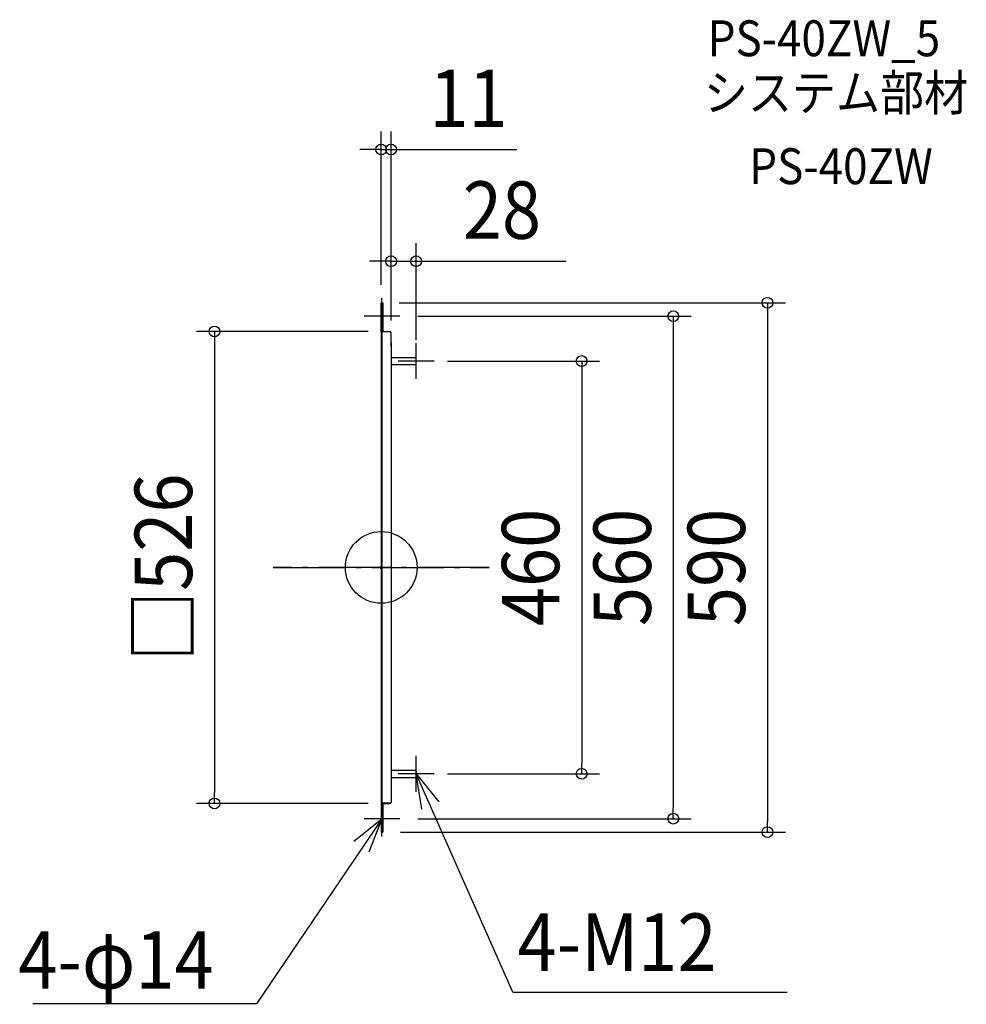
# Model space of a CAD drawing. Extents: x -403 to 652, y -487 to 610.
import ezdxf
from ezdxf.enums import TextEntityAlignment as Align

# ---------------------------------------------------------------- set-up
doc = ezdxf.new("R2010")
doc.units = 0
doc.header["$LTSCALE"] = 20
doc.header["$PDMODE"] = 3
doc.header["$PDSIZE"] = -2
doc.linetypes.add('DASHDOT', pattern=[5.5, 4, -0.6, 0.3, -0.6])
doc.layers.get('DEFPOINTS').update_dxf_attribs({"linetype": 'CONTINUOUS'})
for name, color, linetype in [('ARRANGE', 1, 'CONTINUOUS'), ('BASIS', 6, 'DASHDOT'), ('DETAIL', 5, 'CONTINUOUS'), ('ETC', 61, 'CONTINUOUS'), ('NOTE', 4, 'CONTINUOUS'), ('OUTLINE', 3, 'CONTINUOUS'), ('SIZE', 30, 'CONTINUOUS')]:
    doc.layers.add(name, color=color, linetype=linetype)
doc.styles.get("Standard").update_dxf_attribs({"font": 'SIMPLEX.shx', "width": 0.9, "height": 64, "bigfont": 'BIGFONT.shx'})

msp = doc.modelspace()

# ---------------------------------------------------------------- linework, layer by layer
at = {"layer": 'ARRANGE', "color": 1, "linetype": 'CONTINUOUS'}
msp.add_circle((0, 0), 40, dxfattribs=at)
msp.add_point((0, 0), dxfattribs=at)
at = {"layer": 'BASIS', "color": 6, "linetype": 'DASHDOT'}
for p, q in [((120.336585, 0), (-120.336585, 0)), ((-120.336585, 0), (120.336585, 0)), ((-120.336585, 0), (120.336585, 0))]:
    msp.add_line(p, q, dxfattribs=at)
at = {"layer": 'DEFPOINTS', "color": 30, "linetype": 'CONTINUOUS'}
for p in [(0, 465.766166), (11, 341.233484), (0, 295), (0, 295), (20.814815, 280), (5.5, 263), (11, 255.203704), (11, 255.203703), (39, 233.490741), (54, 230), (54, -230), (223.518652, -230), (-185.876034, -263.000001), (5.5, -263.000001), (20.814815, -280), (325.715316, -280), (1.62963, -295), (430.657129, -295)]:
    msp.add_point(p, dxfattribs=at)
at = {"layer": 'DETAIL', "color": 5, "linetype": 'CONTINUOUS'}
for p, q in [((0, 262.592593), (0, 295)), ((0, 295), (1.62963, 295)), ((0.814815, 262.592593), (0.814815, 295)), ((0.814815, 295), (0.814815, 262.490741)), ((1.62963, 295), (1.62963, 263)), ((1.62963, 263), (1.62963, 293.777778)), ((0, 263), (0.814815, 263)), ((0, 262.592593), (0, 0)), ((0.814815, 261.675926), (0.814815, 0)), ((1.62963, 263), (9.37037, 263)), ((11, 246.703704), (11, 261.37037)), ((11, 250.537037), (11, 0)), ((11, 234), (38.490741, 234)), ((39, 226.509259), (39, 233.490741)), ((11, 226), (38.490741, 226)), ((0, 3.833332), (0, -295)), ((11, 3.833332), (11, -262.185186)), ((0.814815, -23), (0.814815, -291.166668)), ((11, -226), (38.490741, -226)), ((39, -226.509259), (39, -233.490741)), ((11, -234), (38.490741, -234)), ((11, -247.925927), (11, -261.370372)), ((0.814815, -262.185186), (11, -262.185186)), ((1.62963, -262.185186), (9.37037, -262.185186)), ((1.62963, -263.000001), (9.37037, -263.000001)), ((0, -264.222223), (0.814815, -264.222223)), ((0.814815, -263.814816), (0.814815, -291.166668)), ((0.814815, -264.222223), (1.62963, -264.222223)), ((1.62963, -264.222223), (1.62963, -295)), ((0, -295), (1.62963, -295))]:
    msp.add_line(p, q, dxfattribs=at)
for centre, radius, start, end in [((1.62963, 263.814815), 1.62963, 180, 199.360907), ((0.814815, 262.898148), 0.814815, 90, 180), ((0.814815, 263.712963), 0.814815, 270, 0), ((1.62963, 263.814815), 0.814815, 246.867247, 268.18771), ((1.62963, 263.814815), 0.814815, 268.18771, 270), ((9.37037, 261.37037), 1.62963, 0, 90), ((38.490741, 233.490741), 0.509259, 0, 90), ((38.490741, 226.509259), 0.509259, 270, 0), ((38.490741, -226.509259), 0.509259, 0, 90), ((38.490741, -233.490741), 0.509259, 270, 0), ((1.62963, -263.814816), 1.62963, 90, 120), ((1.62963, -263.814816), 0.814815, 91.81229, 180), ((1.62963, -263.814816), 0.814815, 90, 91.81229), ((9.37037, -261.370372), 1.62963, 270, 330)]:
    msp.add_arc(centre, radius, start, end, dxfattribs=at)
at = {"layer": 'NOTE', "color": 4, "linetype": 'CONTINUOUS'}
for p, q in [((0.814815, 260), (0.814815, 300)), ((20.814815, 280), (-19.185185, 280)), ((39, 210), (39, 250)), ((59, 230), (19, 230)), ((39, -250), (39, -210)), ((59, -230), (19, -230)), ((45.153844, -269.523793), (39, -230)), ((39, -230), (64.091282, -261.151687)), ((146.629336, -473.454132), (39, -230)), ((0.814815, -300), (0.814815, -260)), ((0.814815, -280), (-138.884574, -486.48225)), ((-30.477663, -304.915474), (0.814815, -280)), ((20.814815, -280), (-19.185185, -280)), ((0.814815, -280), (-13.827529, -317.223672)), ((146.629336, -473.454132), (452.587101, -473.454132)), ((-138.884574, -486.48225), (-388.329703, -486.48225))]:
    msp.add_line(p, q, dxfattribs=at)
at = {"layer": 'OUTLINE', "color": 3, "linetype": 'CONTINUOUS'}
for p, q in [((0, 262.592593), (0, 295)), ((0, 295), (1.62963, 295)), ((0.814815, 262.592593), (0.814815, 295)), ((0.814815, 295), (0.814815, 262.490741)), ((1.62963, 295), (1.62963, 263)), ((1.62963, 263), (1.62963, 293.777778)), ((0, 262.592593), (0, 21.777778)), ((0.814815, 261.675926), (0.814815, 21.777778)), ((1.62963, 263), (9.37037, 263)), ((11, 246.703704), (11, 261.37037)), ((11, 250.537037), (11, 0)), ((0.814815, 3.833332), (0.814815, -291.166668)), ((11, 3.833332), (11, -262.185186)), ((0, -23), (0, -295)), ((11, -247.925927), (11, -261.370372)), ((0.814815, -262.185186), (11, -262.185186)), ((1.62963, -262.185186), (9.37037, -262.185186)), ((1.62963, -263.000001), (9.37037, -263.000001)), ((0, -264.222223), (0.814815, -264.222223)), ((0.814815, -263.814816), (0.814815, -295)), ((0.814815, -264.222223), (1.62963, -264.222223)), ((1.62963, -264.222223), (1.62963, -295)), ((0, -295), (1.62963, -295))]:
    msp.add_line(p, q, dxfattribs=at)
for centre, radius, start, end in [((1.62963, 263.814815), 1.62963, 180, 199.360907), ((0.814815, 262.898148), 0.814815, 90, 180), ((0.814815, 263.712963), 0.814815, 270, 0), ((1.62963, 263.814815), 0.814815, 246.867247, 268.18771), ((1.62963, 263.814815), 0.814815, 268.18771, 270), ((9.37037, 261.37037), 1.62963, 0, 90), ((1.62963, -263.814816), 1.62963, 90, 120), ((1.62963, -263.814816), 0.814815, 91.81229, 180), ((1.62963, -263.814816), 0.814815, 90, 91.81229), ((9.37037, -261.370372), 1.62963, 270, 330)]:
    msp.add_arc(centre, radius, start, end, dxfattribs=at)
at = {"layer": 'SIZE', "color": 30, "linetype": 'CONTINUOUS'}
for p, q in [((0, 315), (0, 485.766166)), ((11, 275.203703), (11, 485.766166)), ((-12, 465.766166), (-24, 465.766166)), ((0, 465.766166), (-12, 465.766166)), ((0, 465.766166), (11, 465.766166)), ((11, 465.766166), (23, 465.766166)), ((23, 465.766166), (151.184295, 465.766166)), ((11, 275.203704), (11, 361.233484)), ((39, 253.490741), (39, 361.233484)), ((-1, 341.233484), (-13, 341.233484)), ((11, 341.233484), (-1, 341.233484)), ((11, 341.233484), (39, 341.233484)), ((39, 341.233484), (51, 341.233484)), ((51, 341.233484), (206.257143, 341.233484)), ((20, 295), (450.657129, 295)), ((430.657129, 295), (430.657129, 283)), ((40.814815, 280), (345.715316, 280)), ((325.715316, 280), (325.715316, 268)), ((430.657129, 283), (430.657129, -283)), ((325.715316, 268), (325.715316, -268)), ((-14.5, 263), (-205.876034, 263)), ((-185.876034, 263), (-185.876034, 251)), ((-185.876034, 251), (-185.876034, -251.000001)), ((74, 230), (243.518652, 230)), ((223.518652, 230), (223.518652, 218)), ((223.518652, 218), (223.518652, -218)), ((223.518652, -230), (223.518652, -218)), ((74, -230), (243.518652, -230)), ((-185.876034, -263.000001), (-185.876034, -251.000001)), ((-14.5, -263.000001), (-205.876034, -263.000001)), ((325.715316, -280), (325.715316, -268)), ((40.814815, -280), (345.715316, -280)), ((430.657129, -295), (430.657129, -283)), ((21.62963, -295), (450.657129, -295))]:
    msp.add_line(p, q, dxfattribs=at)
for centre in [(0, 465.766166), (11, 465.766166), (11, 341.233484), (39, 341.233484), (430.657129, 295), (325.715316, 280), (-185.876034, 263), (223.518652, 230), (223.518652, -230), (-185.876034, -263.000001), (325.715316, -280), (430.657129, -295)]:
    msp.add_circle(centre, 6, dxfattribs=at)

# ---------------------------------------------------------------- texts
at = {"layer": 'ETC', "color": 61, "linetype": 'CONTINUOUS', "width": 0.9}
for s, p in [('PS-40ZW_5', (363.952041, 569.720001)), ('システム部材', (359.766047, 509.023722)), ('PS-40ZW', (410.373549, 427.153611))]:
    msp.add_text(s, height=40, dxfattribs=at).set_placement(p)
at = {"layer": 'NOTE', "color": 4, "linetype": 'CONTINUOUS', "width": 0.9}
for s, p in [('4-M12', (151.969007, -449.652218)), ('4-φ14', (-404.707478, -469.424545))]:
    msp.add_text(s, height=64, dxfattribs=at).set_placement(p)
at = {"layer": 'SIZE', "color": 30, "linetype": 'CONTINUOUS', "width": 0.9}
for s, p in [('11', (97.384295, 490.766166)), ('28', (134.628571, 366.233484))]:
    msp.add_text(s, height=64, dxfattribs=at).set_placement(p, align=Align.CENTER)
for s, p in [('□526', (-210.876034, -0.000001)), ('460', (198.518652, 0)), ('560', (300.715316, 0)), ('590', (405.657129, 0))]:
    msp.add_text(s, height=64, rotation=90, dxfattribs=at).set_placement(p, align=Align.CENTER)

doc.saveas('drawing.dxf')
